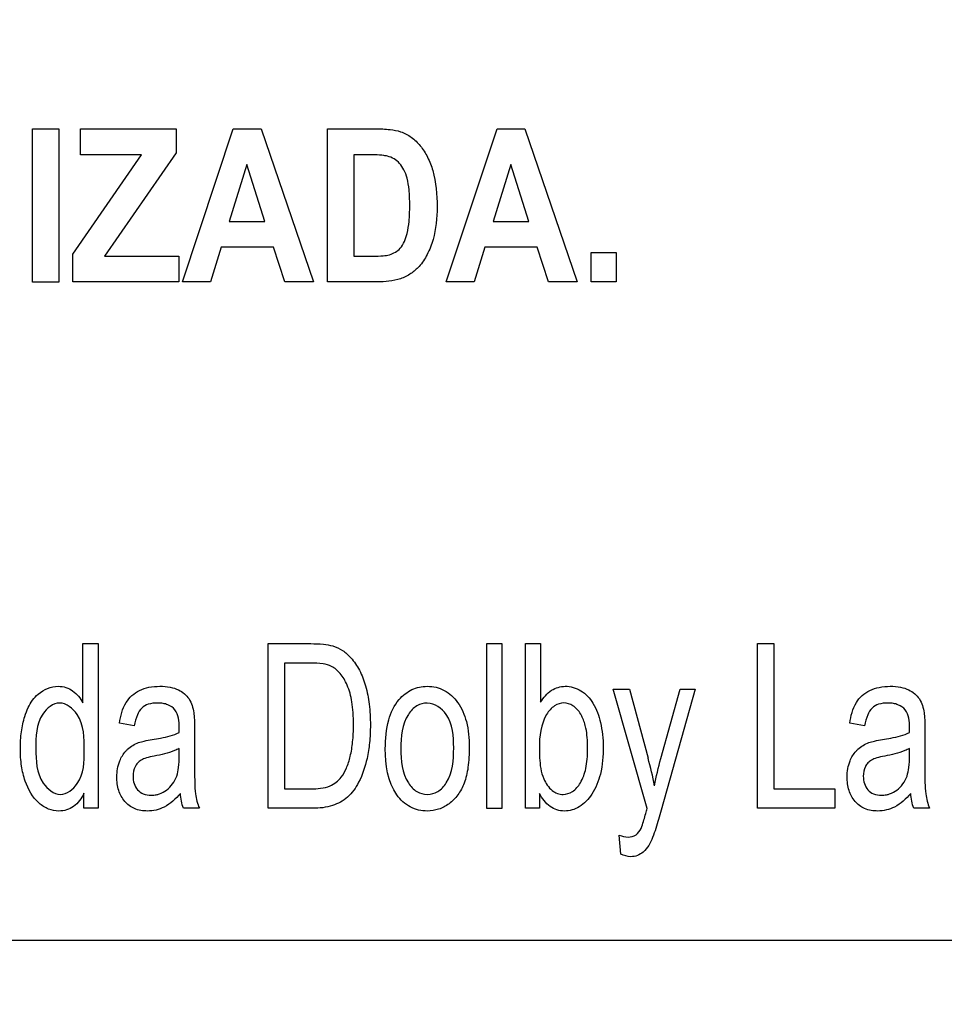
# Model space of a CAD drawing. Units: millimetres. Extents: x 0 to 2100, y 0 to 1500.
# Drawn here: x 1456 to 1470, y 585 to 600 of the extents above; entities that cross this region are included whole.
import ezdxf

# ---------------------------------------------------------------- set-up
doc = ezdxf.new("R2010")
doc.units = ezdxf.units.MM
doc.header["$LTSCALE"] = 115.5
doc.layers.get('0').update_dxf_attribs({"linetype": 'CONTINUOUS'})
doc.layers.add('7_ALL_FEATURES', color=7, linetype='CONTINUOUS')
doc.layers.add('DEF_DRAFT_DIM', color=7, linetype='CONTINUOUS')
doc.styles.get("Standard").update_dxf_attribs({"font": 'txt', "width": 0.8})
doc.dimstyles.new('DIMSTYLE_1', dxfattribs={"dimtxt": 7, "dimasz": 3, "dimexe": 0.8, "dimexo": 0.2, "dimgap": 1.75, "dimtad": 1, "dimdsep": 46, "dimtxsty": 'Standard', "dimblk": 'OPEN', "dimblk1": 'OPEN', "dimblk2": 'OPEN', "dimcen": 0.09, "dimazin": 2, "dimtp": 0.1, "dimtm": 0.1, "dimtfac": 1, "dimtdec": 0, "dimtofl": 0, "dimtmove": 0, "dimatfit": 3, "dimldrblk": 'OPEN', "dimfxl": 0, "dimtolj": 1, "dimarcsym": 0})

# ---------------------------------------------------------------- blocks, each defined once
blk = doc.blocks.new('_OPEN')
at = {"color": 0, "linetype": 'ByBlock'}
for p, q in [((0, 0), (-1, 0.1167)), ((-1, -0.1167), (0, 0)), ((-1, 0), (0, 0))]:
    blk.add_line(p, q, dxfattribs=at)
blk = doc.blocks.new('*D21')
at = {"layer": 'DEF_DRAFT_DIM', "color": 2, "linetype": 'Continuous'}
for p, q in [((1535.46, 687.917), (1246.182, 687.917)), ((1246.982, 687.917), (1246.982, 634.092)), ((1246.982, 580.267), (1246.982, 634.092)), ((1330.694, 580.267), (1246.182, 580.267))]:
    blk.add_line(p, q, dxfattribs=at)
at = {"layer": 'DEF_DRAFT_DIM', "color": 2, "linetype": 'Continuous', "xscale": 3, "yscale": 3, "zscale": 3}
for p, rotation in [((1246.982, 687.917), 90), ((1246.982, 580.267), 270)]:
    blk.add_blockref('_OPEN', p, dxfattribs=dict(at, rotation=rotation))
blk = doc.blocks.new('*D33')
at = {"layer": 'DEF_DRAFT_DIM', "color": 2, "linetype": 'Continuous'}
for p, q in [((1418.76, 733.117), (1418.76, 560.719)), ((1535.66, 687.717), (1535.66, 560.719)), ((1418.76, 560.719), (1418.76, 558.169)), ((1535.66, 560.719), (1535.66, 558.169)), ((1418.76, 558.969), (1477.21, 558.969)), ((1535.66, 558.969), (1477.21, 558.969))]:
    blk.add_line(p, q, dxfattribs=at)
at = {"layer": 'DEF_DRAFT_DIM', "color": 2, "linetype": 'Continuous', "xscale": 3, "yscale": 3, "zscale": 3, "rotation": 180}
blk.add_blockref('_OPEN', (1418.76, 558.969), dxfattribs=at)
at = {"layer": 'DEF_DRAFT_DIM', "color": 2, "linetype": 'Continuous', "xscale": 3, "yscale": 3, "zscale": 3}
blk.add_blockref('_OPEN', (1535.66, 558.969), dxfattribs=at)

msp = doc.modelspace()

# ---------------------------------------------------------------- linework, layer by layer
at = {"layer": '7_ALL_FEATURES', "color": 40, "linetype": 'Continuous'}
for p, q in [((1456.395, 598.397), (1456.791, 598.397)), ((1456.395, 596.097), (1456.395, 598.397)), ((1456.791, 598.397), (1456.791, 596.097)), ((1457.115, 598.398), (1458.551, 598.398)), ((1457.115, 598.008), (1457.115, 598.398)), ((1458.551, 598.398), (1458.551, 598.036)), ((1458.644, 596.098), (1459.408, 598.398)), ((1459.408, 598.398), (1459.827, 598.398)), ((1459.827, 598.398), (1460.613, 596.098)), ((1460.821, 598.398), (1461.545, 598.398)), ((1460.821, 596.098), (1460.821, 598.398)), ((1462.603, 596.098), (1463.367, 598.398)), ((1463.367, 598.398), (1463.786, 598.398)), ((1463.786, 598.398), (1464.572, 596.098)), ((1458.551, 598.036), (1457.476, 596.485)), ((1456.999, 596.517), (1458.029, 598.008)), ((1458.029, 598.008), (1457.115, 598.008)), ((1461.396, 598.008), (1461.218, 598.008)), ((1461.218, 598.008), (1461.218, 596.485)), ((1459.613, 597.861), (1459.348, 597.007)), ((1459.883, 597.007), (1459.613, 597.861)), ((1463.572, 597.861), (1463.307, 597.007)), ((1463.843, 597.007), (1463.572, 597.861)), ((1459.348, 597.007), (1459.883, 597.007)), ((1463.307, 597.007), (1463.843, 597.007)), ((1459.226, 596.62), (1459.064, 596.098)), ((1460.01, 596.62), (1459.226, 596.62)), ((1460.182, 596.098), (1460.01, 596.62)), ((1463.185, 596.62), (1463.023, 596.098)), ((1463.97, 596.62), (1463.185, 596.62)), ((1464.141, 596.098), (1463.97, 596.62)), ((1456.999, 596.098), (1456.999, 596.517)), ((1457.476, 596.485), (1458.593, 596.485)), ((1458.593, 596.485), (1458.593, 596.098)), ((1461.218, 596.485), (1461.513, 596.485)), ((1464.779, 596.539), (1465.156, 596.539)), ((1464.779, 596.098), (1464.779, 596.539)), ((1465.156, 596.539), (1465.156, 596.098)), ((1456.791, 596.097), (1456.395, 596.097)), ((1458.593, 596.098), (1456.999, 596.098)), ((1459.064, 596.098), (1458.644, 596.098)), ((1460.613, 596.098), (1460.182, 596.098)), ((1461.567, 596.098), (1460.821, 596.098)), ((1463.023, 596.098), (1462.603, 596.098)), ((1464.572, 596.098), (1464.141, 596.098)), ((1465.156, 596.098), (1464.779, 596.098)), ((1457.152, 590.667), (1457.379, 590.667)), ((1457.152, 589.78), (1457.152, 590.667)), ((1457.379, 590.667), (1457.379, 588.195)), ((1459.93, 590.667), (1460.57, 590.667)), ((1459.93, 588.195), (1459.93, 590.667)), ((1463.213, 590.667), (1463.441, 590.667)), ((1463.213, 588.194), (1463.213, 590.667)), ((1463.441, 590.667), (1463.441, 588.194)), ((1463.793, 590.667), (1464.021, 590.667)), ((1463.793, 588.195), (1463.793, 590.667)), ((1464.021, 590.667), (1464.021, 589.786)), ((1467.274, 590.667), (1467.52, 590.667)), ((1467.274, 588.195), (1467.274, 590.667)), ((1467.52, 590.667), (1467.52, 588.487)), ((1460.566, 590.375), (1460.176, 590.375)), ((1460.176, 590.375), (1460.176, 588.487)), ((1465.108, 589.986), (1465.354, 589.986)), ((1465.618, 588.192), (1465.108, 589.986)), ((1465.354, 589.986), (1465.634, 588.948)), ((1465.825, 588.942), (1466.113, 589.986)), ((1466.341, 589.986), (1465.829, 588.165)), ((1466.113, 589.986), (1466.341, 589.986)), ((1457.922, 589.435), (1457.699, 589.475)), ((1468.883, 589.435), (1468.66, 589.475)), ((1458.827, 589.35), (1458.827, 588.945)), ((1469.788, 589.35), (1469.788, 588.945)), ((1458.596, 588.982), (1458.596, 589.093)), ((1469.557, 588.982), (1469.557, 589.093)), ((1457.167, 588.195), (1457.167, 588.421)), ((1460.176, 588.487), (1460.573, 588.487)), ((1464.004, 588.419), (1464.004, 588.195)), ((1467.52, 588.487), (1468.435, 588.487)), ((1468.435, 588.487), (1468.435, 588.195)), ((1457.379, 588.195), (1457.167, 588.195)), ((1458.899, 588.195), (1458.661, 588.195)), ((1460.6, 588.195), (1459.93, 588.195)), ((1463.441, 588.194), (1463.213, 588.194)), ((1464.004, 588.195), (1463.793, 588.195)), ((1468.435, 588.195), (1467.274, 588.195)), ((1469.86, 588.195), (1469.622, 588.195)), ((1465.227, 587.505), (1465.202, 587.79))]:
    msp.add_line(p, q, dxfattribs=at)
at = {"layer": '7_ALL_FEATURES', "color": 7, "linetype": 'Continuous'}
msp.add_line((1396.16, 586.217), (1484.16, 586.217), dxfattribs=at)
at = {"layer": '7_ALL_FEATURES', "color": 40, "linetype": 'Continuous'}
for centre, radius, start, end in [((1455.462, 589.412), 3.135, 358.5211, 359.9712), ((1460.444, 587.511), 5.385, 10.9535, 15.4833), ((1459.674, 588.518), 0.84, 187.398, 202.6292), ((1470.677, 588.529), 0.883, 187.7742, 202.2531)]:
    msp.add_arc(centre, radius, start, end, dxfattribs=at)
for points, knots in [([(1461.545, 598.398), (1461.617, 598.398), (1461.743, 598.393), (1461.928, 598.36), (1462.087, 598.276), (1462.224, 598.143), (1462.332, 597.97), (1462.448, 597.668), (1462.467, 597.408), (1462.467, 597.225)], [0, 0, 0, 0, 0.126427, 0.220741, 0.325961, 0.435332, 0.552636, 0.680161, 1, 1, 1, 1]), ([(1461.721, 597.986), (1461.704, 597.991), (1461.596, 598.008), (1461.487, 598.008), (1461.396, 598.008)], [0, 0, 0, 0, 0.159993, 1, 1, 1, 1]), ([(1461.513, 596.485), (1461.561, 596.485), (1461.642, 596.487), (1461.754, 596.503), (1461.842, 596.541), (1461.958, 596.632), (1462.019, 596.806), (1462.046, 596.983), (1462.055, 597.125), (1462.057, 597.246), (1462.055, 597.367), (1462.047, 597.504), (1462.025, 597.644), (1461.976, 597.778), (1461.892, 597.911), (1461.79, 597.969), (1461.721, 597.986)], [0, 0, 0, 0, 0.072459, 0.12218, 0.170801, 0.217374, 0.341328, 0.435247, 0.492221, 0.556217, 0.619741, 0.675603, 0.764831, 0.833646, 0.891977, 1, 1, 1, 1]), ([(1462.467, 597.225), (1462.467, 597.061), (1462.444, 596.811), (1462.328, 596.514), (1462.216, 596.338), (1462.074, 596.217), (1461.867, 596.112), (1461.685, 596.098), (1461.567, 596.098)], [0, 0, 0, 0, 0.300158, 0.448583, 0.579998, 0.677586, 0.784539, 1, 1, 1, 1]), ([(1460.57, 590.667), (1460.634, 590.667), (1460.745, 590.664), (1460.909, 590.637), (1461.054, 590.57), (1461.193, 590.445), (1461.313, 590.264), (1461.403, 590.025), (1461.456, 589.747), (1461.47, 589.46), (1461.459, 589.188), (1461.413, 588.896), (1461.32, 588.609), (1461.142, 588.351), (1460.889, 588.214), (1460.701, 588.195), (1460.6, 588.195)], [0, 0, 0, 0, 0.055411, 0.096534, 0.143756, 0.191623, 0.257415, 0.330211, 0.41156, 0.502142, 0.579004, 0.647465, 0.75792, 0.839187, 0.912677, 1, 1, 1, 1]), ([(1460.573, 588.487), (1460.67, 588.487), (1460.844, 588.498), (1461.027, 588.639), (1461.114, 588.804), (1461.171, 588.983), (1461.199, 589.159), (1461.21, 589.318), (1461.213, 589.465), (1461.209, 589.625), (1461.188, 589.827), (1461.134, 590.032), (1461.027, 590.215), (1460.899, 590.332), (1460.737, 590.371), (1460.629, 590.375), (1460.566, 590.375)], [0, 0, 0, 0, 0.111138, 0.191254, 0.251056, 0.322073, 0.405944, 0.453437, 0.504752, 0.574457, 0.635913, 0.736292, 0.813818, 0.876581, 0.927785, 1, 1, 1, 1]), ([(1456.33, 589.707), (1456.367, 589.783), (1456.478, 589.945), (1456.712, 590.042), (1456.897, 590.016), (1457.037, 589.943), (1457.114, 589.849), (1457.152, 589.78)], [0, 0, 0, 0, 0.242228, 0.552096, 0.663927, 0.773264, 1, 1, 1, 1]), ([(1457.699, 589.475), (1457.716, 589.581), (1457.762, 589.783), (1457.959, 589.958), (1458.146, 590.018), (1458.303, 590.031), (1458.454, 590.02), (1458.613, 589.971), (1458.765, 589.846), (1458.803, 589.702), (1458.815, 589.63)], [0, 0, 0, 0, 0.199312, 0.366129, 0.458639, 0.559695, 0.656402, 0.73672, 0.865206, 1, 1, 1, 1]), ([(1461.69, 589.09), (1461.69, 589.236), (1461.71, 589.497), (1461.858, 589.816), (1462.048, 589.967), (1462.201, 590.019), (1462.325, 590.031), (1462.453, 590.017), (1462.621, 589.954), (1462.801, 589.783), (1462.93, 589.479), (1462.95, 589.243), (1462.95, 589.115)], [0, 0, 0, 0, 0.17503, 0.312017, 0.409948, 0.456774, 0.505123, 0.558623, 0.610044, 0.718911, 0.846196, 1, 1, 1, 1]), ([(1464.021, 589.786), (1464.063, 589.855), (1464.163, 589.981), (1464.401, 590.05), (1464.642, 589.976), (1464.834, 589.768), (1464.935, 589.466), (1464.96, 589.24), (1464.96, 589.118)], [0, 0, 0, 0, 0.148824, 0.278489, 0.427437, 0.586445, 0.776628, 1, 1, 1, 1]), ([(1468.66, 589.475), (1468.677, 589.581), (1468.715, 589.735), (1468.842, 589.893), (1468.963, 589.97), (1469.107, 590.018), (1469.265, 590.031), (1469.416, 590.02), (1469.574, 589.971), (1469.727, 589.846), (1469.765, 589.702), (1469.777, 589.63)], [0, 0, 0, 0, 0.198988, 0.281765, 0.367529, 0.459676, 0.560582, 0.657068, 0.736969, 0.865458, 1, 1, 1, 1]), ([(1457.171, 589.063), (1457.171, 589.247), (1457.176, 589.553), (1456.806, 589.854), (1456.439, 589.564), (1456.446, 589.266), (1456.446, 589.089)], [0, 0, 0, 0, 0.323909, 0.508814, 0.687121, 1, 1, 1, 1]), ([(1458.597, 589.411), (1458.597, 589.501), (1458.585, 589.654), (1458.444, 589.747), (1458.351, 589.772), (1458.253, 589.778), (1458.14, 589.768), (1458.025, 589.706), (1457.957, 589.584), (1457.933, 589.49), (1457.922, 589.435)], [0, 0, 0, 0, 0.244387, 0.365533, 0.431565, 0.504898, 0.633116, 0.735519, 0.847527, 1, 1, 1, 1]), ([(1462.716, 589.101), (1462.716, 589.273), (1462.701, 589.579), (1462.379, 589.809), (1462.15, 589.743), (1461.947, 589.522), (1461.924, 589.266), (1461.924, 589.09)], [0, 0, 0, 0, 0.300495, 0.493083, 0.587493, 0.692736, 1, 1, 1, 1]), ([(1464.646, 589.565), (1464.639, 589.581), (1464.604, 589.646), (1464.523, 589.742), (1464.369, 589.793), (1464.212, 589.74), (1464.03, 589.519), (1464.002, 589.275), (1464.002, 589.104)], [0, 0, 0, 0, 0.042374, 0.184356, 0.303896, 0.42588, 0.572913, 1, 1, 1, 1]), ([(1469.558, 589.411), (1469.558, 589.501), (1469.545, 589.654), (1469.405, 589.747), (1469.313, 589.772), (1469.214, 589.778), (1469.101, 589.768), (1468.986, 589.706), (1468.918, 589.584), (1468.894, 589.49), (1468.883, 589.435)], [0, 0, 0, 0, 0.244486, 0.365286, 0.431264, 0.504586, 0.633206, 0.735655, 0.847544, 1, 1, 1, 1]), ([(1457.167, 588.421), (1457.13, 588.344), (1457.034, 588.203), (1456.814, 588.139), (1456.629, 588.175), (1456.425, 588.307), (1456.289, 588.55), (1456.222, 588.837), (1456.207, 589.088), (1456.222, 589.338), (1456.265, 589.547), (1456.31, 589.665), (1456.33, 589.707)], [0, 0, 0, 0, 0.109631, 0.207704, 0.275354, 0.347114, 0.514929, 0.615722, 0.727403, 0.837579, 0.939057, 1, 1, 1, 1]), ([(1458.815, 589.63), (1458.817, 589.615), (1458.826, 589.521), (1458.827, 589.428), (1458.827, 589.35)], [0, 0, 0, 0, 0.166911, 1, 1, 1, 1]), ([(1469.777, 589.63), (1469.779, 589.615), (1469.788, 589.521), (1469.788, 589.428), (1469.788, 589.35)], [0, 0, 0, 0, 0.166911, 1, 1, 1, 1]), ([(1464.068, 588.638), (1464.098, 588.573), (1464.168, 588.454), (1464.35, 588.384), (1464.516, 588.44), (1464.638, 588.587), (1464.699, 588.762), (1464.723, 588.938), (1464.729, 589.094), (1464.723, 589.25), (1464.703, 589.409), (1464.671, 589.512), (1464.646, 589.565)], [0, 0, 0, 0, 0.125403, 0.226503, 0.311018, 0.412888, 0.546132, 0.627745, 0.720974, 0.815604, 0.897731, 1, 1, 1, 1]), ([(1458.189, 589.227), (1458.232, 589.234), (1458.37, 589.259), (1458.508, 589.291), (1458.596, 589.331)], [0, 0, 0, 0, 0.311369, 1, 1, 1, 1]), ([(1469.15, 589.227), (1469.193, 589.234), (1469.331, 589.259), (1469.47, 589.291), (1469.557, 589.331)], [0, 0, 0, 0, 0.311534, 1, 1, 1, 1]), ([(1457.793, 589.052), (1457.802, 589.062), (1457.835, 589.096), (1457.898, 589.142), (1457.983, 589.183), (1458.081, 589.208), (1458.149, 589.221), (1458.189, 589.227)], [0, 0, 0, 0, 0.095186, 0.313734, 0.530495, 0.727528, 1, 1, 1, 1]), ([(1468.755, 589.052), (1468.764, 589.062), (1468.796, 589.095), (1468.859, 589.142), (1468.944, 589.183), (1469.042, 589.208), (1469.111, 589.221), (1469.15, 589.227)], [0, 0, 0, 0, 0.095514, 0.313319, 0.529621, 0.727279, 1, 1, 1, 1]), ([(1456.446, 589.089), (1456.446, 588.913), (1456.452, 588.62), (1456.809, 588.326), (1457.169, 588.606), (1457.171, 588.894), (1457.171, 589.063)], [0, 0, 0, 0, 0.31987, 0.507485, 0.691, 1, 1, 1, 1]), ([(1458.615, 588.416), (1458.545, 588.337), (1458.433, 588.231), (1458.25, 588.164), (1458.097, 588.147), (1457.923, 588.172), (1457.767, 588.292), (1457.676, 588.466), (1457.649, 588.68), (1457.684, 588.888), (1457.756, 589.01), (1457.793, 589.052)], [0, 0, 0, 0, 0.179544, 0.253094, 0.327189, 0.440132, 0.542634, 0.648551, 0.765575, 0.904306, 1, 1, 1, 1]), ([(1458.596, 589.093), (1458.573, 589.081), (1458.454, 589.028), (1458.326, 588.999), (1458.223, 588.979)], [0, 0, 0, 0, 0.197276, 1, 1, 1, 1]), ([(1462.95, 589.115), (1462.95, 589.012), (1462.942, 588.828), (1462.887, 588.581), (1462.788, 588.394), (1462.654, 588.259), (1462.495, 588.172), (1462.291, 588.141), (1462.051, 588.194), (1461.737, 588.493), (1461.69, 588.851), (1461.69, 589.09)], [0, 0, 0, 0, 0.121932, 0.217553, 0.296605, 0.37001, 0.439401, 0.507176, 0.610578, 0.717317, 1, 1, 1, 1]), ([(1461.924, 589.09), (1461.924, 588.915), (1461.947, 588.659), (1462.15, 588.436), (1462.32, 588.388), (1462.491, 588.436), (1462.696, 588.663), (1462.716, 588.922), (1462.716, 589.101)], [0, 0, 0, 0, 0.301184, 0.404641, 0.497182, 0.589464, 0.692989, 1, 1, 1, 1]), ([(1464.002, 589.104), (1464.002, 589.054), (1464.007, 588.898), (1464.023, 588.736), (1464.068, 588.638)], [0, 0, 0, 0, 0.31826, 1, 1, 1, 1]), ([(1464.96, 589.118), (1464.96, 588.981), (1464.942, 588.732), (1464.817, 588.414), (1464.649, 588.234), (1464.496, 588.164), (1464.379, 588.149), (1464.265, 588.164), (1464.119, 588.238), (1464.043, 588.343), (1464.004, 588.419)], [0, 0, 0, 0, 0.238396, 0.429898, 0.58463, 0.652504, 0.720201, 0.786399, 0.851236, 1, 1, 1, 1]), ([(1469.576, 588.416), (1469.506, 588.337), (1469.394, 588.231), (1469.211, 588.164), (1469.058, 588.147), (1468.884, 588.172), (1468.728, 588.292), (1468.638, 588.466), (1468.61, 588.68), (1468.644, 588.889), (1468.717, 589.01), (1468.755, 589.052)], [0, 0, 0, 0, 0.179572, 0.25303, 0.327247, 0.440063, 0.542463, 0.64837, 0.765421, 0.904119, 1, 1, 1, 1]), ([(1469.557, 589.093), (1469.535, 589.081), (1469.416, 589.028), (1469.288, 588.999), (1469.185, 588.979)], [0, 0, 0, 0, 0.197221, 1, 1, 1, 1]), ([(1458.223, 588.979), (1458.183, 588.971), (1458.115, 588.956), (1458.028, 588.925), (1457.97, 588.879), (1457.918, 588.798), (1457.889, 588.655), (1457.935, 588.49), (1458.058, 588.402), (1458.161, 588.388), (1458.227, 588.394), (1458.253, 588.399)], [0, 0, 0, 0, 0.12247, 0.206884, 0.272646, 0.340539, 0.487467, 0.69985, 0.803608, 0.921594, 1, 1, 1, 1]), ([(1458.253, 588.399), (1458.268, 588.402), (1458.324, 588.416), (1458.413, 588.464), (1458.504, 588.558), (1458.566, 588.676), (1458.592, 588.821), (1458.596, 588.924), (1458.596, 588.982)], [0, 0, 0, 0, 0.063825, 0.231595, 0.404033, 0.585814, 0.761605, 1, 1, 1, 1]), ([(1458.827, 588.945), (1458.827, 588.881), (1458.829, 588.703), (1458.827, 588.523), (1458.841, 588.41)], [0, 0, 0, 0, 0.358378, 1, 1, 1, 1]), ([(1469.185, 588.979), (1469.144, 588.971), (1469.077, 588.956), (1468.99, 588.925), (1468.931, 588.879), (1468.879, 588.799), (1468.85, 588.654), (1468.896, 588.49), (1469.019, 588.402), (1469.122, 588.388), (1469.188, 588.394), (1469.214, 588.399)], [0, 0, 0, 0, 0.122776, 0.206971, 0.272804, 0.340838, 0.487643, 0.699849, 0.803519, 0.921407, 1, 1, 1, 1]), ([(1469.214, 588.399), (1469.229, 588.402), (1469.285, 588.416), (1469.374, 588.464), (1469.465, 588.558), (1469.526, 588.676), (1469.554, 588.821), (1469.557, 588.924), (1469.557, 588.982)], [0, 0, 0, 0, 0.064021, 0.231347, 0.403811, 0.585619, 0.761565, 1, 1, 1, 1]), ([(1469.788, 588.945), (1469.788, 588.881), (1469.79, 588.703), (1469.787, 588.523), (1469.802, 588.41)], [0, 0, 0, 0, 0.358389, 1, 1, 1, 1]), ([(1465.829, 588.165), (1465.816, 588.119), (1465.777, 587.983), (1465.737, 587.846), (1465.701, 587.758)], [0, 0, 0, 0, 0.332211, 1, 1, 1, 1]), ([(1465.529, 587.891), (1465.533, 587.901), (1465.561, 587.975), (1465.581, 588.052), (1465.598, 588.118)], [0, 0, 0, 0, 0.141766, 1, 1, 1, 1]), ([(1465.202, 587.79), (1465.244, 587.775), (1465.329, 587.751), (1465.461, 587.783), (1465.511, 587.855), (1465.529, 587.891)], [0, 0, 0, 0, 0.350687, 0.683246, 1, 1, 1, 1]), ([(1465.701, 587.758), (1465.669, 587.677), (1465.599, 587.53), (1465.389, 587.447), (1465.273, 587.484), (1465.227, 587.505)], [0, 0, 0, 0, 0.425738, 0.753451, 1, 1, 1, 1])]:
    msp.add_open_spline(points, degree=3, knots=knots, dxfattribs=at)
for points in [[(1469.557, 589.331), (1469.558, 589.358), (1469.558, 589.384), (1469.558, 589.411)], [(1465.731, 588.534), (1465.757, 588.671), (1465.788, 588.808), (1465.825, 588.942)], [(1458.661, 588.195), (1458.634, 588.265), (1458.621, 588.341), (1458.615, 588.416)], [(1469.622, 588.195), (1469.595, 588.265), (1469.582, 588.341), (1469.576, 588.416)], [(1465.598, 588.118), (1465.605, 588.142), (1465.612, 588.167), (1465.618, 588.192)]]:
    msp.add_open_spline(points, degree=3, dxfattribs=at)

# ---------------------------------------------------------------- dimensions: what is measured, and where the dimension line sits
at = {"layer": 'DEF_DRAFT_DIM', "color": 2, "linetype": 'Continuous'}
dim = msp.add_linear_dim(base=(1535.66, 558.969), p1=(1418.76, 733.317), p2=(1535.66, 687.917), text='116.9', dimstyle='DIMSTYLE_1', dxfattribs=at)
dim.commit()
dim.dimension.update_dxf_attribs({"geometry": '*D33', "text_midpoint": (1463.21, 558.969), "dimtype": 160})
dim = msp.add_linear_dim(base=(1246.982, 687.917), p1=(1330.894, 580.267), p2=(1535.66, 687.917), angle=90, text='107.65', dimstyle='DIMSTYLE_1', dxfattribs=at)
dim.commit()
dim.dimension.update_dxf_attribs({"geometry": '*D21', "text_midpoint": (1246.982, 617.292), "dimtype": 160})

doc.saveas('drawing.dxf')
